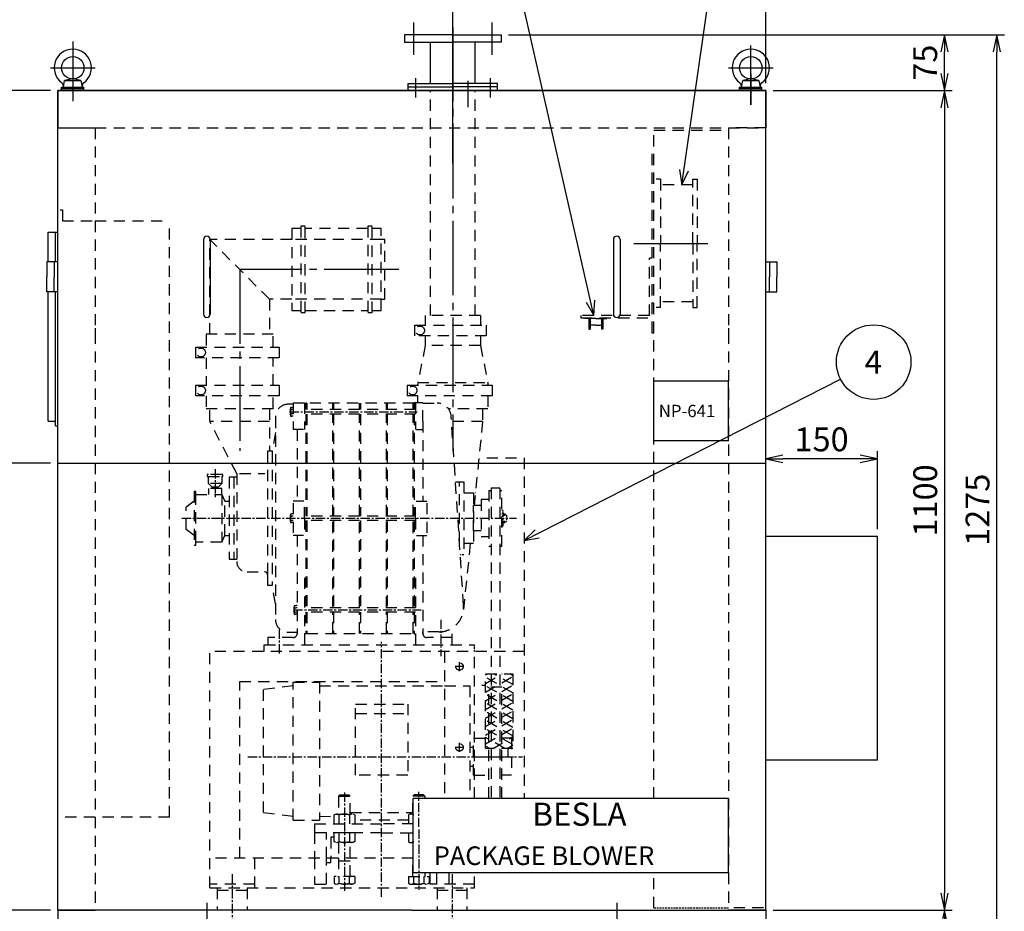
# Model space of a CAD drawing. Extents: x 0 to 4120, y 0 to 2840.
# Drawn here: x 1656 to 2978, y 733 to 1930 of the extents above; entities that cross this region are included whole.
import ezdxf

# ---------------------------------------------------------------- set-up
doc = ezdxf.new("R2010")
doc.units = 0
doc.header["$LTSCALE"] = 10
doc.header["$MEASUREMENT"] = 0
for name, pattern in [('CENS', [13, 10, -1, 1, -1]), ('CENTER', [2, 1.25, -0.25, 0.25, -0.25]), ('DIMENSION', [2e-15, 1e-15, 1e-15]), ('HIDDEN', [0.375, 0.25, -0.125]), ('HIDS', [2.5, 1.5, -1])]:
    doc.linetypes.add(name, pattern=pattern)
doc.layers.get('0').update_dxf_attribs({"linetype": 'CONTINUOUS'})
doc.layers.get('Defpoints').update_dxf_attribs({"linetype": 'CONTINUOUS'})
doc.layers.add('030', color=7, linetype='CONTINUOUS')
doc.layers.add('031', color=7, linetype='CONTINUOUS')
doc.styles.add('SIMP', font='simplex.shx', dxfattribs={"width": 0.8, "bigfont": 'bigfont.shx'})
doc.dimstyles.new('ASKSTANDARD', dxfattribs={"dimscale": 10, "dimtxt": 3.2, "dimasz": 2.3, "dimexe": 1, "dimexo": 1, "dimgap": 1, "dimtad": 3, "dimdec": 1, "dimdsep": 46, "dimtxsty": 'SIMP', "dimblk1": 'ARRI', "dimblk2": 'ARRI', "dimsah": 1, "dimcen": 0, "dimclrd": 3, "dimclre": 3, "dimclrt": 4, "dimadec": 0, "dimazin": 0, "dimtfac": 0.7, "dimtdec": 1, "dimtmove": 2, "dimatfit": 3, "dimldrblk": 'ARRI', "dimfxl": 1, "dimtvp": 1, "dimtolj": 1, "dimarcsym": 0})

# ---------------------------------------------------------------- blocks, each defined once
blk = doc.blocks.new('ARRI')
at = {"color": 0, "linetype": 'ByBlock'}
for p, q in [((0, 0), (-1, 0.213)), ((-1, -0.213), (0, 0)), ((0, 0), (-1, 0))]:
    blk.add_line(p, q, dxfattribs=at)
blk = doc.blocks.new('*D43')
at = {"color": 3, "linetype": 'DIMENSION', "lineweight": -2, "transparency": 16777216}
for p, q in [((2667.6, 734.5), (2907.7, 734.5)), ((2897.7, 657.5), (2897.7, 711.5)), ((2617.6, 634.5), (2907.7, 634.5))]:
    blk.add_line(p, q, dxfattribs=at)
at = {"layer": 'Defpoints', "color": 0, "linetype": 'DIMENSION', "transparency": 16777216}
for p in [(2657.6, 734.5), (2897.7, 734.5), (2607.6, 634.5)]:
    blk.add_point(p, dxfattribs=at)
at = {"color": 3, "linetype": 'DIMENSION', "lineweight": -2, "transparency": 16777216, "xscale": 23, "yscale": 23, "zscale": 23}
for p, rotation in [((2897.7, 734.5), 90), ((2897.7, 634.5), 270)]:
    blk.add_blockref('ARRI', p, dxfattribs=dict(at, rotation=rotation))
at = {"color": 4, "linetype": 'DIMENSION', "transparency": 16777216, "insert": (2871.7, 684.5), "char_height": 32, "attachment_point": 5, "rotation": 90, "style": 'SIMP'}
blk.add_mtext('\\A1;100', dxfattribs=at)
blk = doc.blocks.new('*D49')
at = {"color": 3, "linetype": 'DIMENSION', "lineweight": -2, "transparency": 16777216}
for p, q in [((2667.6, 1834.5), (2907.7, 1834.5)), ((2897.7, 1811.5), (2897.7, 757.5)), ((2667.6, 734.5), (2907.7, 734.5))]:
    blk.add_line(p, q, dxfattribs=at)
at = {"layer": 'Defpoints', "color": 0, "linetype": 'DIMENSION', "transparency": 16777216}
for p in [(2657.6, 1834.5), (2657.6, 734.5), (2897.7, 734.5)]:
    blk.add_point(p, dxfattribs=at)
at = {"color": 3, "linetype": 'DIMENSION', "lineweight": -2, "transparency": 16777216, "xscale": 23, "yscale": 23, "zscale": 23}
for p, rotation in [((2897.7, 1834.5), 90), ((2897.7, 734.5), 270)]:
    blk.add_blockref('ARRI', p, dxfattribs=dict(at, rotation=rotation))
at = {"color": 4, "linetype": 'DIMENSION', "transparency": 16777216, "insert": (2871.7, 1284.5), "char_height": 32, "attachment_point": 5, "rotation": 90, "style": 'SIMP'}
blk.add_mtext('\\A1;1100', dxfattribs=at)
blk = doc.blocks.new('*D50')
at = {"color": 3, "linetype": 'DIMENSION', "lineweight": -2, "transparency": 16777216}
for p, q in [((2237.6, 1736.5), (2237.6, 2001)), ((2657.6, 1844.5), (2657.6, 2001)), ((2634.6, 1991), (2260.6, 1991))]:
    blk.add_line(p, q, dxfattribs=at)
at = {"layer": 'Defpoints', "color": 0, "linetype": 'DIMENSION', "transparency": 16777216}
for p in [(2237.6, 1991), (2657.6, 1834.5), (2237.6, 1726.5)]:
    blk.add_point(p, dxfattribs=at)
at = {"color": 3, "linetype": 'DIMENSION', "lineweight": -2, "transparency": 16777216, "xscale": 23, "yscale": 23, "zscale": 23, "rotation": 180}
blk.add_blockref('ARRI', (2237.6, 1991), dxfattribs=at)
at = {"color": 3, "linetype": 'DIMENSION', "lineweight": -2, "transparency": 16777216, "xscale": 23, "yscale": 23, "zscale": 23}
blk.add_blockref('ARRI', (2657.6, 1991), dxfattribs=at)
at = {"color": 4, "linetype": 'DIMENSION', "transparency": 16777216, "insert": (2447.6, 2017), "char_height": 32, "attachment_point": 5, "style": 'SIMP'}
blk.add_mtext('\\A1;420', dxfattribs=at)
blk = doc.blocks.new('*D51')
at = {"color": 3, "linetype": 'DIMENSION', "lineweight": -2, "transparency": 16777216}
for p, q in [((2312.6, 1909.5), (2907.7, 1909.5)), ((2897.7, 1857.5), (2897.7, 1886.5)), ((2667.6, 1834.5), (2907.7, 1834.5))]:
    blk.add_line(p, q, dxfattribs=at)
at = {"layer": 'Defpoints', "color": 0, "linetype": 'DIMENSION', "transparency": 16777216}
for p in [(2302.6, 1909.5), (2897.7, 1909.5), (2657.6, 1834.5)]:
    blk.add_point(p, dxfattribs=at)
at = {"color": 3, "linetype": 'DIMENSION', "lineweight": -2, "transparency": 16777216, "xscale": 23, "yscale": 23, "zscale": 23}
for p, rotation in [((2897.7, 1909.5), 90), ((2897.7, 1834.5), 270)]:
    blk.add_blockref('ARRI', p, dxfattribs=dict(at, rotation=rotation))
at = {"color": 4, "linetype": 'DIMENSION', "transparency": 16777216, "insert": (2871.7, 1872), "char_height": 32, "attachment_point": 5, "rotation": 90, "style": 'SIMP'}
blk.add_mtext('\\A1;75', dxfattribs=at)
blk = doc.blocks.new('*D52')
at = {"color": 3, "linetype": 'DIMENSION', "lineweight": -2, "transparency": 16777216}
for p, q in [((1697.6, 1834.5), (1602.7, 1834.5)), ((1612.7, 1357.5), (1612.7, 1811.5)), ((1697.6, 1334.5), (1602.7, 1334.5))]:
    blk.add_line(p, q, dxfattribs=at)
at = {"layer": 'Defpoints', "color": 0, "linetype": 'DIMENSION', "transparency": 16777216}
for p in [(1612.7, 1834.5), (1707.6, 1834.5), (1707.6, 1334.5)]:
    blk.add_point(p, dxfattribs=at)
at = {"color": 3, "linetype": 'DIMENSION', "lineweight": -2, "transparency": 16777216, "xscale": 23, "yscale": 23, "zscale": 23}
for p, rotation in [((1612.7, 1834.5), 90), ((1612.7, 1334.5), 270)]:
    blk.add_blockref('ARRI', p, dxfattribs=dict(at, rotation=rotation))
at = {"color": 4, "linetype": 'DIMENSION', "transparency": 16777216, "insert": (1586.7, 1584.5), "char_height": 32, "attachment_point": 5, "rotation": 90, "style": 'SIMP'}
blk.add_mtext('\\A1;500', dxfattribs=at)
blk = doc.blocks.new('*D53')
at = {"color": 3, "linetype": 'DIMENSION', "lineweight": -2, "transparency": 16777216}
for p, q in [((1697.6, 1334.5), (1602.7, 1334.5)), ((1612.7, 757.5), (1612.7, 1311.5)), ((1697.6, 734.5), (1602.7, 734.5))]:
    blk.add_line(p, q, dxfattribs=at)
at = {"layer": 'Defpoints', "color": 0, "linetype": 'DIMENSION', "transparency": 16777216}
for p in [(1612.7, 1334.5), (1707.6, 1334.5), (1707.6, 734.5)]:
    blk.add_point(p, dxfattribs=at)
at = {"color": 3, "linetype": 'DIMENSION', "lineweight": -2, "transparency": 16777216, "xscale": 23, "yscale": 23, "zscale": 23}
for p, rotation in [((1612.7, 1334.5), 90), ((1612.7, 734.5), 270)]:
    blk.add_blockref('ARRI', p, dxfattribs=dict(at, rotation=rotation))
at = {"color": 4, "linetype": 'DIMENSION', "transparency": 16777216, "insert": (1586.7, 1034.5), "char_height": 32, "attachment_point": 5, "rotation": 90, "style": 'SIMP'}
blk.add_mtext('\\A1;600', dxfattribs=at)
blk = doc.blocks.new('*D54')
at = {"color": 3, "linetype": 'DIMENSION', "lineweight": -2, "transparency": 16777216}
for p, q in [((2312.6, 1909.5), (2977.9, 1909.5)), ((2967.9, 657.5), (2967.9, 1886.5)), ((2617.6, 634.5), (2977.9, 634.5))]:
    blk.add_line(p, q, dxfattribs=at)
at = {"layer": 'Defpoints', "color": 0, "linetype": 'DIMENSION', "transparency": 16777216}
for p in [(2302.6, 1909.5), (2967.9, 1909.5), (2607.6, 634.5)]:
    blk.add_point(p, dxfattribs=at)
at = {"color": 3, "linetype": 'DIMENSION', "lineweight": -2, "transparency": 16777216, "xscale": 23, "yscale": 23, "zscale": 23}
for p, rotation in [((2967.9, 1909.5), 90), ((2967.9, 634.5), 270)]:
    blk.add_blockref('ARRI', p, dxfattribs=dict(at, rotation=rotation))
at = {"color": 4, "linetype": 'DIMENSION', "transparency": 16777216, "insert": (2941.9, 1272), "char_height": 32, "attachment_point": 5, "rotation": 90, "style": 'SIMP'}
blk.add_mtext('\\A1;1275', dxfattribs=at)
blk = doc.blocks.new('*D55')
at = {"color": 3, "linetype": 'DIMENSION', "lineweight": -2, "transparency": 16777216}
for p, q in [((2657.6, 1344.5), (2657.6, 1350.5)), ((2807.6, 1246), (2807.6, 1350.5)), ((2784.6, 1340.5), (2680.6, 1340.5))]:
    blk.add_line(p, q, dxfattribs=at)
at = {"layer": 'Defpoints', "color": 0, "linetype": 'DIMENSION', "transparency": 16777216}
for p in [(2657.6, 1340.5), (2657.6, 1334.5), (2807.6, 1236)]:
    blk.add_point(p, dxfattribs=at)
at = {"color": 3, "linetype": 'DIMENSION', "lineweight": -2, "transparency": 16777216, "xscale": 23, "yscale": 23, "zscale": 23, "rotation": 180}
blk.add_blockref('ARRI', (2657.6, 1340.5), dxfattribs=at)
at = {"color": 3, "linetype": 'DIMENSION', "lineweight": -2, "transparency": 16777216, "xscale": 23, "yscale": 23, "zscale": 23}
blk.add_blockref('ARRI', (2807.6, 1340.5), dxfattribs=at)
at = {"color": 4, "linetype": 'DIMENSION', "transparency": 16777216, "insert": (2732.6, 1366.5), "char_height": 32, "attachment_point": 5, "style": 'SIMP'}
blk.add_mtext('\\A1;150', dxfattribs=at)
blk = doc.blocks.new('M36')
at = {"layer": '030', "color": 0, "linetype": 'ByBlock'}
for p, q in [((0, 0), (-112.9, 497.7)), ((-10.3, 18.2), (0, 0)), ((0, 0), (1.4, 20.8))]:
    blk.add_line(p, q, dxfattribs=at)
blk.add_circle((-123.9, 546.5), 50, dxfattribs=at)
blk.add_text('2', height=31, dxfattribs=at).set_placement((-136, 531))
blk = doc.blocks.new('M37')
at = {"layer": '030', "color": 0, "linetype": 'ByBlock'}
for p, q in [((0, 0), (46.1, 321.6)), ((-3.1, 20.6), (0, 0)), ((0, 0), (8.8, 18.9))]:
    blk.add_line(p, q, dxfattribs=at)
blk.add_circle((53.1, 371.1), 50, dxfattribs=at)
blk.add_text('3', height=31, dxfattribs=at).set_placement((41.1, 355.6))
blk = doc.blocks.new('M38')
at = {"layer": '030', "color": 0, "linetype": 'ByBlock'}
for p, q in [((0, 0), (424.7, 216.9)), ((15.1, 14.4), (0, 0)), ((0, 0), (20.5, 3.8))]:
    blk.add_line(p, q, dxfattribs=at)
blk.add_circle((469.2, 239.6), 50, dxfattribs=at)
blk.add_text('4', height=31, dxfattribs=at).set_placement((457.1, 224.1))

msp = doc.modelspace()

# ---------------------------------------------------------------- linework, layer by layer
at = {"color": 1, "linetype": 'CENS'}
for p, q in [((2185.15, 1926.09), (2185.15, 1882.39)), ((2237.65, 1919.87), (2237.65, 1350.88)), ((2290.15, 1926.09), (2290.15, 1882.39)), ((1727.65, 1900.4), (1727.65, 1820.21)), ((2637.65, 1815.65), (2637.65, 1895.15)), ((1697.65, 1865.15), (1757.65, 1865.15)), ((2607.65, 1865.15), (2667.65, 1865.15)), ((2187.65, 1851.13), (2187.65, 1825.09)), ((2287.65, 1851.13), (2287.65, 1825.09)), ((2637.65, 1857.06), (2637.65, 1815.65)), ((2257.65, 1847.55), (2257.65, 1812.28)), ((2480.76, 1629.55), (2580, 1629.55)), ((2165.22, 1594.55), (1951.65, 1594.55)), ((1951.65, 1594.55), (1951.65, 1350.88)), ((1907.65, 744.55), (1907.65, 709.05)), ((2457.65, 744.55), (2457.65, 709.05))]:
    msp.add_line(p, q, dxfattribs=at)
at = {"color": 2, "linetype": 'HIDS'}
for p, q in [((2207.65, 1532.56), (2207.65, 1834.55)), ((2267.65, 1532.56), (2267.65, 1834.55)), ((1707.65, 1784.55), (2657.65, 1784.55)), ((1757.65, 1784.55), (1757.65, 1659.55)), ((2657.65, 1784.55), (2607.65, 1784.55)), ((2607.65, 1784.55), (2607.65, 1659.55)), ((2657.65, 1784.55), (2607.65, 1784.55)), ((2507.65, 1781.55), (2607.65, 1781.55)), ((2507.65, 884.55), (2507.65, 1781.55)), ((2504.65, 1749.55), (2504.65, 1509.55)), ((2516.65, 1715.55), (2510.65, 1715.55)), ((2516.65, 1715.55), (2516.65, 1629.55)), ((2559.65, 1707.91), (2516.65, 1707.91)), ((2559.65, 1715.55), (2565.65, 1715.55)), ((2559.65, 1629.55), (2559.65, 1715.55)), ((2565.65, 1715.55), (2565.65, 1629.55)), ((1710.65, 1674.55), (1713.65, 1674.55)), ((1713.65, 1674.55), (1713.65, 1659.55)), ((1713.65, 1659.55), (1757.65, 1659.55)), ((1757.65, 1659.55), (1757.65, 1259.55)), ((1757.65, 1659.55), (1857.65, 1659.55)), ((1857.65, 859.55), (1857.65, 1659.55)), ((2033.65, 1652.55), (2033.65, 1536.55)), ((2039.65, 1652.55), (2033.65, 1652.55)), ((2039.65, 1536.55), (2039.65, 1652.55)), ((2123.65, 1652.55), (2123.65, 1536.55)), ((2129.65, 1652.55), (2123.65, 1652.55)), ((2129.65, 1536.55), (2129.65, 1652.55)), ((2607.65, 1659.55), (2607.65, 1259.55)), ((2033.65, 1649.55), (2021.65, 1649.55)), ((2021.65, 1649.55), (2021.65, 1539.55)), ((2123.65, 1649.55), (2039.65, 1649.55)), ((2141.65, 1649.55), (2129.65, 1649.55)), ((2141.65, 1539.55), (2141.65, 1649.55)), ((2021.65, 1634.55), (1911.65, 1634.55)), ((1991.65, 1554.55), (1911.65, 1634.55)), ((1911.65, 1507.56), (1911.65, 1634.55)), ((2141.65, 1634.55), (2021.65, 1634.55)), ((2146.65, 1634.55), (2141.65, 1634.55)), ((2146.65, 1554.55), (2146.65, 1634.55)), ((2516.65, 1543.55), (2516.65, 1629.55)), ((2559.65, 1629.55), (2559.65, 1543.55)), ((2565.65, 1543.55), (2565.65, 1629.55)), ((2501.65, 1532.55), (2501.65, 1609.55)), ((2504.65, 1609.55), (2501.65, 1609.55)), ((2021.65, 1554.55), (1991.65, 1554.55)), ((1991.65, 1554.55), (1991.65, 1507.56)), ((2141.65, 1554.55), (2021.65, 1554.55)), ((2141.65, 1554.55), (2146.65, 1554.55)), ((2504.65, 1549.55), (2507.65, 1549.55)), ((2559.65, 1551.19), (2516.65, 1551.19)), ((2021.65, 1539.55), (2033.65, 1539.55)), ((2033.65, 1536.55), (2039.65, 1536.55)), ((2039.65, 1539.55), (2123.65, 1539.55)), ((2123.65, 1536.55), (2129.65, 1536.55)), ((2129.65, 1539.55), (2141.65, 1539.55)), ((2516.65, 1543.55), (2510.65, 1543.55)), ((2559.65, 1543.55), (2565.65, 1543.55)), ((2200.65, 1532.56), (2200.65, 1519.56)), ((2274.65, 1532.56), (2200.65, 1532.56)), ((2274.65, 1532.56), (2274.65, 1519.56)), ((2501.65, 1532.55), (2409.65, 1532.55)), ((2409.65, 1532.55), (2409.65, 1529.55)), ((2409.65, 1529.55), (2504.65, 1529.55)), ((2414.69, 1529.55), (2414.69, 1528.71)), ((2429.65, 1528.71), (2414.69, 1528.71)), ((2420.15, 1528.71), (2420.15, 1514.54)), ((2422.15, 1528.71), (2422.15, 1514.54)), ((2429.65, 1528.71), (2444.61, 1528.71)), ((2437.15, 1528.71), (2437.15, 1514.54)), ((2439.15, 1528.71), (2439.15, 1514.54)), ((2444.61, 1529.55), (2444.61, 1528.71)), ((1996.65, 1507.56), (1906.65, 1507.56)), ((1906.65, 1507.56), (1906.65, 1490.06)), ((1996.65, 1490.06), (1996.65, 1507.56)), ((2186.65, 1505.56), (2186.65, 1519.56)), ((2186.65, 1519.56), (2282.55, 1519.56)), ((2282.55, 1519.56), (2282.55, 1505.56)), ((2420.15, 1514.54), (2422.15, 1514.54)), ((2429.65, 1519.55), (2422.15, 1519.55)), ((2429.65, 1519.55), (2437.15, 1519.55)), ((2439.15, 1514.54), (2437.15, 1514.54)), ((2504.65, 1509.55), (2507.65, 1509.55)), ((2282.55, 1505.56), (2186.65, 1505.56)), ((2200.65, 1505.56), (2200.65, 1492.56)), ((2274.65, 1505.56), (2274.65, 1492.56)), ((1892.65, 1490.06), (2004.55, 1490.06)), ((1892.65, 1476.06), (1892.65, 1490.06)), ((2004.55, 1490.06), (2004.55, 1476.06)), ((2200.65, 1492.56), (2190.65, 1442.56)), ((2274.65, 1492.56), (2200.65, 1492.56)), ((2274.65, 1492.56), (2284.65, 1442.56)), ((2004.55, 1476.06), (1892.65, 1476.06)), ((1906.65, 1476.06), (1906.65, 1439.06)), ((1996.65, 1439.06), (1996.65, 1476.06)), ((2190.65, 1442.56), (2284.65, 1442.56)), ((2284.65, 1442.56), (2284.65, 1439.06)), ((1892.65, 1439.06), (2004.55, 1439.06)), ((1892.65, 1425.06), (1892.65, 1439.06)), ((2004.55, 1439.06), (2004.55, 1425.06)), ((2176.65, 1439.06), (2290.55, 1439.06)), ((2176.65, 1439.06), (2176.65, 1425.06)), ((2290.55, 1439.06), (2290.55, 1425.06)), ((2004.55, 1425.06), (1892.65, 1425.06)), ((2004.55, 1425.06), (1892.65, 1425.06)), ((1906.65, 1425.06), (1906.65, 1407.56)), ((1996.65, 1407.56), (1996.65, 1425.06)), ((2023.65, 1415.55), (2023.65, 1379.62)), ((2023.65, 1415.55), (2040.65, 1415.55)), ((2038.65, 1415.55), (2038.65, 1379.62)), ((2040.65, 1415.05), (2040.65, 1406.44)), ((2041.65, 1415.05), (2040.65, 1415.05)), ((2041.65, 1415.05), (2041.65, 1406.44)), ((2185.65, 1415.05), (2041.65, 1415.05)), ((2076.65, 1406.44), (2076.65, 1415.05)), ((2077.65, 1415.05), (2077.65, 1406.44)), ((2112.65, 1406.44), (2112.65, 1415.05)), ((2113.65, 1415.05), (2113.65, 1406.44)), ((2148.65, 1406.44), (2148.65, 1415.05)), ((2149.65, 1415.05), (2149.65, 1406.44)), ((2290.55, 1425.06), (2176.65, 1425.06)), ((2184.65, 1406.44), (2184.65, 1415.05)), ((2290.55, 1425.06), (2184.75, 1425.06)), ((2185.65, 1415.55), (2185.65, 1406.44)), ((2197.65, 1415.55), (2185.65, 1415.55)), ((2187.65, 1415.55), (2187.65, 1379.62)), ((2190.65, 1415.55), (2190.65, 1425.06)), ((2197.65, 1390.55), (2197.65, 1415.55)), ((2197.65, 1415.05), (2216.65, 1415.05)), ((2284.65, 1425.06), (2284.65, 1407.56)), ((1996.65, 1407.56), (1906.65, 1407.56)), ((1911.65, 1390.55), (1911.65, 1407.56)), ((1991.65, 1407.56), (1991.65, 1350.55)), ((2023.65, 1413.55), (2016.65, 1413.55)), ((2019.65, 1399.11), (2019.65, 1407.77)), ((2020.1, 1409.22), (2021.83, 1409.22)), ((2020.1, 1406.33), (2021.83, 1406.33)), ((2023.65, 1409.22), (2021.83, 1409.22)), ((2023.65, 1406.33), (2021.83, 1406.33)), ((2187.65, 1406.44), (2038.65, 1406.44)), ((2284.65, 1407.56), (2231.76, 1407.56)), ((2277.65, 1407.56), (2277.65, 1390.55)), ((1947.65, 1320.55), (1911.65, 1390.55)), ((1991.65, 1390.55), (1911.65, 1390.55)), ((1999.65, 1396.55), (1999.65, 1124.55)), ((2020.1, 1400.56), (2021.83, 1400.56)), ((2020.1, 1397.67), (2021.83, 1397.67)), ((2023.65, 1400.56), (2021.83, 1400.56)), ((2023.65, 1397.67), (2021.83, 1397.67)), ((2187.65, 1400.44), (2038.65, 1400.44)), ((2040.65, 1400.44), (2040.65, 1263.55)), ((2041.65, 1400.44), (2041.65, 1263.55)), ((2076.65, 1263.55), (2076.65, 1400.44)), ((2077.65, 1400.44), (2077.65, 1263.55)), ((2112.65, 1263.55), (2112.65, 1400.44)), ((2113.65, 1400.44), (2113.65, 1263.55)), ((2148.65, 1263.55), (2148.65, 1400.44)), ((2149.65, 1400.44), (2149.65, 1263.55)), ((2184.65, 1263.55), (2184.65, 1400.44)), ((2185.65, 1400.44), (2185.65, 1263.55)), ((2197.65, 1390.55), (2197.65, 1283.53)), ((2252.18, 1143.52), (2235.65, 1396.05)), ((2277.65, 1390.55), (2236.01, 1390.55)), ((2277.65, 1390.55), (2266.21, 1277.55)), ((1999.65, 1375.55), (1995.15, 1350.55)), ((2037.28, 1379.62), (2023.65, 1379.62)), ((2028.65, 1379.62), (2028.65, 1283.53)), ((2189.02, 1379.62), (2196.43, 1379.62)), ((1989.15, 1350.55), (1989.15, 1184.55)), ((1995.15, 1350.55), (1989.15, 1350.55)), ((1995.15, 1350.55), (1995.15, 1170.55)), ((2283.25, 1341.55), (2333.25, 1341.55)), ((2333.25, 1341.55), (2333.25, 884.55)), ((1908.15, 1319.45), (1908.15, 1316.56)), ((1909.65, 1319.45), (1908.15, 1319.45)), ((1908.15, 1316.56), (1909.65, 1316.56)), ((1927.65, 1319.45), (1909.65, 1319.45)), ((1909.65, 1316.56), (1927.65, 1316.56)), ((1909.65, 1307.07), (1909.65, 1316.56)), ((1929.15, 1319.45), (1927.65, 1319.45)), ((1927.65, 1316.56), (1929.15, 1316.56)), ((1927.65, 1316.56), (1927.65, 1307.07)), ((1929.15, 1316.56), (1929.15, 1319.45)), ((1937.65, 1315.55), (1937.65, 1205.55)), ((1943.65, 1315.55), (1937.65, 1315.55)), ((1943.65, 1315.55), (1943.65, 1205.55)), ((1947.65, 1315.55), (1943.65, 1315.55)), ((1947.65, 1320.55), (1947.65, 1202.55)), ((1951.51, 1320.55), (1985.6, 1320.55)), ((2241.31, 1309.55), (2252.65, 1309.55)), ((2246.65, 1227.99), (2246.65, 1309.55)), ((2252.65, 1309.55), (2252.65, 1211.55)), ((1890.65, 1296.55), (1890.65, 1224.55)), ((1892.65, 1296.55), (1890.65, 1296.55)), ((1892.65, 1292.55), (1892.65, 1296.55)), ((1927.65, 1307.07), (1909.65, 1307.07)), ((1914.65, 1302.36), (1909.65, 1307.07)), ((1909.65, 1300.55), (1909.65, 1292.55)), ((1927.65, 1300.55), (1909.65, 1300.55)), ((1922.65, 1302.36), (1914.65, 1302.36)), ((1922.65, 1302.36), (1927.65, 1307.07)), ((1922.65, 1300.55), (1922.65, 1302.36)), ((1927.65, 1292.55), (1927.65, 1300.55)), ((2286.25, 1298.05), (2286.25, 1223.05)), ((2286.25, 1298.05), (2288.95, 1298.05)), ((2288.95, 1301.05), (2288.95, 884.55)), ((2300.95, 1301.05), (2288.95, 1301.05)), ((2300.95, 1301.05), (2300.95, 884.55)), ((2300.95, 1298.05), (2303.65, 1298.05)), ((2303.65, 1223.05), (2303.65, 1298.05)), ((1890.65, 1283.55), (1879.65, 1275.55)), ((1892.65, 1228.55), (1892.65, 1292.55)), ((1892.65, 1292.55), (1927.65, 1292.55)), ((1927.65, 1292.55), (1931.65, 1283.55)), ((1927.65, 1292.55), (1927.65, 1228.55)), ((1931.65, 1237.55), (1931.65, 1283.55)), ((1931.65, 1283.55), (1937.65, 1283.55)), ((2037.92, 1283.53), (2023.65, 1283.53)), ((2038.65, 1260.55), (2038.65, 1283.53)), ((2187.65, 1260.55), (2187.65, 1283.53)), ((2188.38, 1283.53), (2202.65, 1283.53)), ((2252.65, 1294.55), (2265.65, 1294.55)), ((2265.65, 1294.55), (2265.65, 1226.55)), ((2268.65, 1294.55), (2267.93, 1294.55)), ((2275.65, 1285.55), (2275.65, 1235.55)), ((2286.25, 1285.55), (2275.65, 1285.55)), ((1879.65, 1245.55), (1879.65, 1275.55)), ((2023.65, 1280.99), (2023.65, 1239.52)), ((2202.65, 1280.99), (2202.65, 1239.52)), ((2265.65, 1243.55), (2265.65, 1277.55)), ((2275.65, 1277.55), (2265.65, 1277.55)), ((1757.65, 1259.55), (1757.65, 734.55)), ((2019.65, 1256.22), (2019.65, 1264.88)), ((2020.1, 1266.32), (2021.83, 1266.32)), ((2020.1, 1263.44), (2021.83, 1263.44)), ((2020.1, 1257.66), (2021.83, 1257.66)), ((2023.65, 1266.32), (2021.83, 1266.32)), ((2023.65, 1263.44), (2021.83, 1263.44)), ((2023.65, 1257.66), (2021.83, 1257.66)), ((2187.65, 1263.55), (2038.65, 1263.55)), ((2038.65, 1260.55), (2038.65, 1237.56)), ((2187.65, 1257.55), (2038.65, 1257.55)), ((2040.65, 1257.55), (2040.65, 1140.56)), ((2041.65, 1257.55), (2041.65, 1140.56)), ((2076.65, 1140.56), (2076.65, 1257.55)), ((2077.65, 1257.55), (2077.65, 1140.56)), ((2112.65, 1140.56), (2112.65, 1257.55)), ((2113.65, 1257.55), (2113.65, 1140.56)), ((2148.65, 1140.56), (2148.65, 1257.55)), ((2149.65, 1257.55), (2149.65, 1140.56)), ((2184.65, 1140.56), (2184.65, 1257.55)), ((2185.65, 1257.55), (2185.65, 1140.56)), ((2187.65, 1260.55), (2187.65, 1237.56)), ((2607.65, 1259.55), (2607.65, 734.55)), ((1890.65, 1237.55), (1879.65, 1245.55)), ((2020.1, 1254.78), (2021.83, 1254.78)), ((2023.65, 1254.78), (2021.83, 1254.78)), ((2275.65, 1243.55), (2265.65, 1243.55)), ((1927.65, 1228.55), (1931.65, 1237.55)), ((1931.65, 1237.55), (1937.65, 1237.55)), ((2037.35, 1237.56), (2023.65, 1237.56)), ((2028.65, 1237.56), (2028.65, 1105.55)), ((2188.95, 1237.56), (2202.65, 1237.56)), ((2197.65, 1237.56), (2197.65, 1105.55)), ((2286.25, 1235.55), (2275.65, 1235.55)), ((1890.65, 1224.55), (1892.65, 1224.55)), ((1892.65, 1224.55), (1892.65, 1228.55)), ((1927.65, 1228.55), (1892.65, 1228.55)), ((2261.05, 1226.55), (2252.08, 1137.99)), ((2265.65, 1226.55), (2252.65, 1226.55)), ((2265.65, 1226.55), (2261.05, 1226.55)), ((2286.25, 1223.05), (2288.95, 1223.05)), ((1937.65, 1205.55), (1943.65, 1205.55)), ((1943.65, 1205.55), (1947.65, 1205.55)), ((1961.65, 1188.55), (1985.15, 1188.55)), ((1989.15, 1184.55), (1989.15, 1170.55)), ((2038.65, 1180.71), (2038.65, 1090.55)), ((2187.65, 1180.71), (2187.65, 1090.55)), ((1989.15, 1170.55), (1995.15, 1170.55)), ((1999.65, 1145.55), (1995.15, 1170.55)), ((2024.65, 1133.23), (2024.65, 1141.89)), ((2025.1, 1143.34), (2026.83, 1143.34)), ((2025.1, 1140.45), (2026.83, 1140.45)), ((2028.65, 1143.34), (2026.83, 1143.34)), ((2028.65, 1140.45), (2026.83, 1140.45)), ((2187.65, 1140.56), (2038.65, 1140.56)), ((2025.1, 1134.68), (2026.83, 1134.68)), ((2025.1, 1131.79), (2026.83, 1131.79)), ((2028.65, 1134.68), (2026.83, 1134.68)), ((2028.65, 1131.79), (2026.83, 1131.79)), ((2187.65, 1134.56), (2038.65, 1134.56)), ((2040.65, 1134.56), (2040.65, 1106.05)), ((2041.65, 1134.56), (2041.65, 1106.05)), ((2076.65, 1106.05), (2076.65, 1134.56)), ((2077.65, 1134.56), (2077.65, 1106.05)), ((2112.65, 1106.05), (2112.65, 1134.56)), ((2113.65, 1134.56), (2113.65, 1106.05)), ((2148.65, 1106.05), (2148.65, 1134.56)), ((2149.65, 1134.56), (2149.65, 1106.05)), ((2184.65, 1106.05), (2184.65, 1134.56)), ((2185.65, 1134.56), (2185.65, 1105.55)), ((2236.65, 1090.55), (2236.65, 1113.14)), ((1989.65, 1100.55), (1989.65, 1090.55)), ((2023.65, 1100.55), (1989.65, 1100.55)), ((2016.65, 1107.55), (2028.65, 1107.55)), ((2041.65, 1106.05), (2185.65, 1106.05)), ((2185.65, 1105.55), (2187.65, 1105.55)), ((2218.95, 1108.05), (2197.65, 1108.05)), ((2197.65, 1105.55), (2197.65, 1108.05)), ((2236.65, 1100.55), (2202.65, 1100.55)), ((1984.65, 1081.55), (1984.65, 1090.55)), ((1984.65, 1090.55), (2266.65, 1090.55)), ((2333.25, 1081.55), (1911.65, 1081.55)), ((1911.65, 764.55), (1911.65, 1081.55)), ((2226.65, 1081.55), (2226.65, 884.55)), ((2266.65, 884.55), (2266.65, 1081.55)), ((2281.65, 1038.68), (2303.93, 1051.55)), ((2281.65, 1050.23), (2283.93, 1051.55)), ((2281.65, 1051.55), (2318.25, 1051.55)), ((2281.65, 951.55), (2281.65, 1051.55)), ((2281.65, 1027.14), (2318.25, 1048.27)), ((2318.25, 1026.09), (2281.65, 1047.22)), ((2318.25, 1037.63), (2292.8, 1051.55)), ((2318.25, 1049.18), (2314.15, 1051.55)), ((2318.25, 1051.55), (2318.25, 951.55)), ((1951.65, 804.55), (1951.65, 1041.55)), ((1951.65, 1041.55), (2226.65, 1041.55)), ((2023.65, 1035.55), (1983.65, 1030.55)), ((2023.65, 1040.55), (2058.65, 1040.55)), ((2023.65, 855.55), (2023.65, 1040.55)), ((2058.65, 1040.55), (2058.65, 855.55)), ((2058.65, 1035.55), (2226.65, 1035.55)), ((2226.65, 1035.55), (2260.65, 1035.55)), ((2260.65, 1035.55), (2260.65, 884.55)), ((2276.65, 1036.55), (2280.5, 1036.55)), ((2281.65, 1015.59), (2318.25, 1036.72)), ((2318.25, 1014.54), (2281.65, 1035.67)), ((2286.25, 884.55), (2286.25, 1034.05)), ((2303.65, 1034.05), (2286.25, 1034.05)), ((2303.65, 884.55), (2303.65, 1034.05)), ((1983.65, 865.55), (1983.65, 1030.55)), ((2281.65, 1004.04), (2318.25, 1025.17)), ((2318.25, 1002.99), (2281.65, 1024.12)), ((2107.15, 1011.1), (2177.15, 1011.1)), ((2107.15, 915.89), (2107.15, 1011.1)), ((2177.15, 1011.1), (2177.15, 915.89)), ((2281.65, 992.49), (2318.25, 1013.63)), ((2318.25, 991.45), (2281.65, 1012.58)), ((2107.15, 998.73), (2177.15, 998.73)), ((2281.65, 980.95), (2318.25, 1002.08)), ((2318.25, 979.9), (2281.65, 1001.03)), ((2281.65, 969.4), (2318.25, 990.53)), ((2318.25, 968.35), (2281.65, 989.48)), ((2281.65, 957.85), (2318.25, 978.98)), ((2318.25, 956.8), (2281.65, 977.94)), ((2265.65, 915.55), (2265.65, 965.55)), ((2265.65, 965.55), (2286.25, 965.55)), ((2307.35, 951.55), (2281.65, 966.39)), ((2291.65, 951.55), (2318.25, 967.44)), ((2316.65, 965.55), (2303.65, 965.55)), ((2316.65, 965.55), (2316.65, 915.55)), ((2265.65, 953.05), (2260.65, 953.05)), ((2287.35, 951.55), (2281.65, 954.84)), ((2318.25, 951.55), (2281.65, 951.55)), ((2310.73, 951.55), (2318.25, 955.89)), ((2311.65, 951.55), (2311.65, 940.55)), ((2315.65, 951.55), (2314.65, 952.55)), ((2260.65, 928.05), (2265.65, 928.05)), ((2177.15, 915.89), (2107.15, 915.89)), ((2265.65, 915.55), (2286.25, 915.55)), ((2316.65, 915.55), (2303.65, 915.55)), ((2084.15, 887.55), (2100.15, 887.55)), ((2084.15, 887.55), (2084.15, 863.06)), ((2086.15, 889.55), (2098.15, 889.55)), ((2098.15, 889.55), (2100.15, 887.55)), ((2100.15, 863.06), (2100.15, 887.55)), ((2186.15, 889.55), (2184.15, 887.55)), ((2200.15, 887.55), (2184.15, 887.55)), ((2184.15, 863.06), (2184.15, 887.55)), ((2198.15, 889.55), (2186.15, 889.55)), ((2200.15, 887.55), (2198.15, 889.55)), ((2200.15, 887.55), (2200.15, 884.55)), ((1757.65, 859.55), (1713.65, 859.55)), ((1857.65, 859.55), (1757.65, 859.55)), ((1983.65, 865.55), (2023.65, 860.55)), ((2058.65, 860.47), (2078.29, 860.55)), ((2078.29, 862.48), (2080.15, 863.55)), ((2078.29, 850.55), (2078.29, 862.48)), ((2080.15, 863.55), (2104.15, 863.55)), ((2085.22, 850.55), (2085.22, 862.48)), ((2099.08, 862.48), (2099.08, 850.55)), ((2100.15, 865.55), (2184.15, 865.55)), ((2104.15, 863.55), (2106.01, 862.48)), ((2106.01, 862.48), (2106.01, 850.55)), ((2180.15, 863.55), (2178.29, 862.48)), ((2178.29, 862.48), (2178.29, 850.55)), ((2184.65, 863.55), (2180.15, 863.55)), ((2023.65, 855.55), (2058.65, 855.55)), ((2052.15, 850.55), (2142.15, 850.55)), ((2052.15, 850.55), (2052.15, 838.55)), ((2078.29, 850.55), (2106.01, 850.55)), ((2178.29, 855.55), (2106.01, 855.55)), ((2184.65, 850.55), (2142.15, 850.55)), ((2184.65, 850.55), (2178.29, 850.55)), ((2052.15, 838.55), (2052.15, 804.55)), ((2068.15, 838.55), (2052.15, 838.55)), ((2142.15, 838.55), (2052.15, 838.55)), ((2068.15, 804.55), (2068.15, 838.55)), ((2074.15, 832.55), (2074.15, 804.55)), ((2078.29, 832.55), (2074.15, 832.55)), ((2078.29, 826.62), (2078.29, 838.55)), ((2106.01, 838.55), (2078.29, 838.55)), ((2085.22, 826.62), (2085.22, 838.55)), ((2099.08, 838.55), (2099.08, 826.62)), ((2106.01, 838.55), (2106.01, 826.62)), ((2142.15, 838.55), (2185.22, 838.55)), ((2178.29, 838.55), (2178.29, 826.62)), ((2178.29, 838.55), (2184.65, 838.55)), ((2080.15, 825.55), (2078.29, 826.62)), ((2104.15, 825.55), (2080.15, 825.55)), ((2084.15, 825.55), (2084.15, 804.55)), ((2100.15, 804.55), (2100.15, 825.55)), ((2106.01, 826.62), (2104.15, 825.55)), ((2178.29, 826.62), (2180.15, 825.55)), ((2180.15, 825.55), (2184.65, 825.55)), ((2184.15, 804.55), (1911.65, 804.55)), ((1971.65, 804.55), (1971.65, 764.55)), ((2052.15, 804.55), (2052.15, 769.55)), ((2068.15, 769.55), (2068.15, 804.55)), ((2068.15, 798.55), (2074.15, 798.55)), ((2074.15, 798.55), (2074.15, 804.55)), ((2084.15, 804.55), (2084.15, 780.15)), ((2100.15, 800.55), (2084.15, 800.55)), ((2100.15, 780.15), (2100.15, 804.55)), ((2184.15, 780.15), (2184.15, 804.55)), ((2200.15, 784.55), (2200.15, 780.15)), ((2206.65, 784.55), (2206.65, 764.55)), ((2216.15, 769.55), (2216.15, 784.55)), ((2232.15, 784.55), (2232.15, 769.55)), ((2266.65, 764.55), (2266.65, 784.55)), ((2507.65, 737.55), (2507.65, 784.55)), ((1971.65, 769.55), (1911.65, 769.55)), ((2052.15, 769.55), (2068.15, 769.55)), ((2106, 779.55), (2078.3, 779.55)), ((2078.3, 779.55), (2078.3, 770.91)), ((2078.3, 770.91), (2080.65, 769.55)), ((2103.65, 769.55), (2080.65, 769.55)), ((2085.23, 770.91), (2085.23, 779.55)), ((2099.07, 770.91), (2099.07, 779.55)), ((2106, 770.91), (2103.65, 769.55)), ((2106, 779.55), (2106, 770.91)), ((2178.3, 779.55), (2178.3, 770.91)), ((2178.3, 779.55), (2206, 779.55)), ((2178.3, 770.91), (2180.65, 769.55)), ((2180.65, 769.55), (2203.65, 769.55)), ((2185.23, 770.91), (2185.23, 779.55)), ((2199.07, 770.91), (2199.07, 779.55)), ((2206, 770.91), (2203.65, 769.55)), ((2206, 779.55), (2206, 770.91)), ((2266.65, 769.55), (2206.65, 769.55)), ((1911.65, 764.55), (2266.65, 764.55)), ((1921.65, 764.55), (1921.65, 734.55)), ((1921.65, 761.55), (1961.65, 761.55)), ((1961.65, 764.55), (1961.65, 734.55)), ((2216.65, 764.55), (2216.65, 734.55)), ((2216.65, 761.55), (2256.65, 761.55)), ((2256.65, 764.55), (2256.65, 734.55)), ((2654.65, 737.55), (2610.65, 737.55))]:
    msp.add_line(p, q, dxfattribs=at)
for centre, radius in [((2193.65, 1512.56), 6), ((1899.65, 1483.06), 6), ((1899.65, 1432.06), 6), ((2183.65, 1432.06), 6), ((2246.65, 1061.55), 5), ((2246.65, 953.05), 5)]:
    msp.add_circle(centre, radius, dxfattribs=at)
for centre, radius, start, end in [((2216.65, 1396.05), 19, 0, 90), ((2016.65, 1396.55), 17, 90, 180), ((2022.21, 1407.77), 2.56, 145.61564, 162.80776), ((2022.21, 1407.77), 2.56, 197.19201, 214.38413), ((2029.2, 1403.44), 9.55, 162.41205, 171.20602), ((2029.2, 1403.44), 9.55, 188.79398, 197.58795), ((2022.21, 1399.11), 2.56, 162.80788, 180), ((2022.21, 1399.11), 2.56, 180, 197.19212), ((2022.21, 1399.11), 2.56, 145.61575, 162.80788), ((2022.21, 1399.11), 2.56, 197.19212, 214.38425), ((2022.21, 1264.88), 2.56, 162.80776, 179.99988), ((2022.21, 1264.88), 2.56, 179.99988, 197.19201), ((2029.2, 1260.55), 9.55, 171.20602, 180), ((2029.2, 1260.55), 9.55, 180, 188.79398), ((2022.21, 1256.22), 2.56, 162.80788, 180), ((2022.21, 1256.22), 2.56, 180, 197.19212), ((2022.21, 1264.88), 2.56, 145.61564, 162.80776), ((2022.21, 1264.88), 2.56, 197.19201, 214.38413), ((2029.2, 1260.55), 9.55, 162.41205, 171.20602), ((2029.2, 1260.55), 9.55, 188.79398, 197.58795), ((2022.21, 1256.22), 2.56, 145.61575, 162.80788), ((2022.21, 1256.22), 2.56, 197.19212, 214.38425), ((1961.65, 1202.55), 14, 180, 270), ((1985.15, 1184.55), 4, 0, 90), ((2027.21, 1141.89), 2.56, 162.80776, 179.99988), ((2027.21, 1141.89), 2.56, 179.99988, 197.19201), ((2034.2, 1137.56), 9.55, 171.20602, 180), ((2034.2, 1137.56), 9.55, 180, 188.79398), ((2027.21, 1141.89), 2.56, 145.61564, 162.80776), ((2027.21, 1141.89), 2.56, 197.19201, 214.38413), ((2034.2, 1137.56), 9.55, 162.41205, 171.20602), ((2218.95, 1141.35), 33.3, 270, 3.75406), ((2016.65, 1124.55), 17, 180, 270), ((2027.21, 1133.23), 2.56, 162.80788, 180), ((2027.21, 1133.23), 2.56, 180, 197.19212), ((2034.2, 1137.56), 9.55, 188.79398, 197.58795), ((2027.21, 1133.23), 2.56, 145.61575, 162.80788), ((2027.21, 1133.23), 2.56, 197.19212, 214.38425), ((2023.65, 1105.55), 5, 270, 0), ((2202.65, 1105.55), 5, 180, 270), ((2081.76, 857.41), 6.13, 55.61575, 90), ((2092.15, 840.62), 22.93, 72.41205, 107.58795), ((2102.54, 857.41), 6.13, 90, 124.38425), ((2181.76, 857.41), 6.13, 55.61575, 90), ((2081.76, 831.68), 6.13, 270, 304.38425), ((2092.15, 848.48), 22.93, 252.41205, 287.58795), ((2102.54, 831.68), 6.13, 235.61575, 270), ((2181.76, 831.68), 6.13, 270, 304.38425), ((2083.55, 780.15), 0.6, 270, 0), ((2100.75, 780.15), 0.6, 180, 270), ((2183.55, 780.15), 0.6, 270, 0), ((2200.75, 780.15), 0.6, 180, 270), ((2081.76, 774.65), 5.1, 270, 312.77725), ((2092.15, 787.88), 18.33, 247.8196, 292.1804), ((2102.54, 774.65), 5.1, 227.22275, 270), ((2181.76, 774.65), 5.1, 270, 312.77725), ((2192.15, 787.88), 18.33, 247.8196, 292.1804), ((2202.54, 774.65), 5.1, 227.22275, 270)]:
    msp.add_arc(centre, radius, start, end, dxfattribs=at)
at = {"layer": '030', "color": 3, "linetype": 'Continuous'}
for p, q in [((2237.65, 1909.55), (2172.65, 1909.55)), ((2172.65, 1909.55), (2172.65, 1899.55)), ((2237.65, 1909.55), (2302.65, 1909.55)), ((2302.65, 1909.55), (2302.65, 1899.55)), ((2172.65, 1899.55), (2237.65, 1899.55)), ((2207.65, 1844.05), (2207.65, 1899.55)), ((2302.65, 1899.55), (2237.65, 1899.55)), ((2267.65, 1844.05), (2267.65, 1899.55)), ((1712.65, 1834.55), (1712.65, 1839.15)), ((1712.65, 1839.15), (1742.65, 1839.15)), ((1712.65, 1837.55), (1742.65, 1837.55)), ((1742.65, 1834.55), (1742.65, 1839.15)), ((2177.65, 1834.55), (2177.65, 1844.05)), ((2177.65, 1844.05), (2237.65, 1844.05)), ((2177.65, 1839.55), (2237.65, 1839.55)), ((2297.65, 1844.05), (2237.65, 1844.05)), ((2297.65, 1839.55), (2237.65, 1839.55)), ((2297.65, 1834.55), (2297.65, 1844.05)), ((2622.65, 1834.55), (2622.65, 1839.15)), ((2622.65, 1839.15), (2652.65, 1839.15)), ((2622.65, 1837.55), (2652.65, 1837.55)), ((2652.65, 1834.55), (2652.65, 1839.15)), ((2657.65, 1834.55), (1707.65, 1834.55)), ((1707.65, 1834.55), (1707.65, 1784.55)), ((1707.65, 1334.55), (1707.65, 1834.55)), ((1707.65, 1834.55), (2657.65, 1834.55)), ((2657.65, 1784.55), (2657.65, 1834.55)), ((2657.65, 1834.55), (2657.65, 1784.55)), ((2657.65, 1334.55), (2657.65, 1834.55)), ((1707.65, 734.55), (1707.65, 1784.55)), ((1707.65, 1784.55), (1757.65, 1784.55)), ((2657.65, 734.55), (2657.65, 1784.55)), ((1694.65, 1644.55), (1707.65, 1644.55)), ((1694.65, 1604.55), (1694.65, 1644.55)), ((1704.65, 1604.55), (1704.65, 1644.55)), ((1903.15, 1634.55), (1903.15, 1534.55)), ((1912.15, 1634.55), (1912.15, 1534.55)), ((2453.15, 1634.55), (2453.15, 1534.55)), ((2462.15, 1634.55), (2462.15, 1534.55)), ((1692.65, 1604.55), (1692.65, 1584.55)), ((1707.65, 1604.55), (1692.65, 1604.55)), ((1702.65, 1604.55), (1702.65, 1584.55)), ((2657.65, 1604.55), (2672.65, 1604.55)), ((2662.65, 1604.55), (2662.65, 1584.55)), ((2672.65, 1604.55), (2672.65, 1584.55)), ((1692.65, 1564.55), (1692.65, 1584.55)), ((1702.65, 1564.55), (1702.65, 1584.55)), ((2662.65, 1564.55), (2662.65, 1584.55)), ((2672.65, 1564.55), (2672.65, 1584.55)), ((1707.65, 1564.55), (1692.65, 1564.55)), ((1694.65, 1391.05), (1694.65, 1564.55)), ((1704.65, 1384.55), (1704.65, 1564.55)), ((2657.65, 1564.55), (2672.65, 1564.55)), ((1757.65, 1515.55), (1757.65, 1503.55)), ((2607.65, 1515.55), (2607.65, 1503.55)), ((2607.65, 1444.55), (2507.65, 1444.55)), ((2507.65, 1364.55), (2507.65, 1444.55)), ((2607.65, 1364.55), (2607.65, 1444.55)), ((1694.65, 1391.05), (1704.65, 1391.05)), ((1704.65, 1384.55), (1707.65, 1384.55)), ((2607.65, 1364.55), (2507.65, 1364.55)), ((1707.65, 734.55), (1707.65, 1334.55)), ((1707.65, 1334.55), (2657.65, 1334.55)), ((2657.65, 734.55), (2657.65, 1334.55)), ((2807.65, 1236.05), (2657.65, 1236.05)), ((2807.65, 936.05), (2807.65, 1236.05)), ((2807.65, 936.05), (2657.65, 936.05)), ((2607.65, 884.55), (2184.65, 884.55)), ((2184.65, 784.55), (2184.65, 884.55)), ((2607.65, 784.55), (2607.65, 884.55)), ((2607.65, 784.55), (2184.65, 784.55)), ((2182.65, 734.55), (1707.65, 734.55)), ((1707.65, 734.55), (1707.65, 717.05)), ((1707.65, 734.55), (1757.65, 734.55)), ((2182.65, 734.55), (2657.65, 734.55)), ((2657.65, 734.55), (2607.65, 734.55)), ((2657.65, 734.55), (2657.65, 717.05))]:
    msp.add_line(p, q, dxfattribs=at)
at = {"layer": '030', "color": 3, "linetype": 'HIDDEN'}
for p, q in [((2300.95, 1223.05), (2303.65, 1223.05)), ((2507.65, 737.55), (2607.65, 737.55))]:
    msp.add_line(p, q, dxfattribs=at)
at = {"layer": '030', "color": 3, "linetype": 'CENTER'}
msp.add_line((2265.65, 940.55), (2331.31, 940.55), dxfattribs=at)
at = {"layer": '030', "color": 3, "linetype": 'Continuous'}
for centre, start, end in [((1907.65, 1634.55), 360, 180), ((2457.65, 1634.55), 0, 180), ((1907.65, 1534.55), 180, 0), ((2457.65, 1534.55), 180, 360)]:
    msp.add_arc(centre, 4.5, start, end, dxfattribs=at)
at = {"layer": '031', "color": 3, "linetype": 'Continuous'}
for p, q in [((1727.65, 1850.15), (1716.74, 1848.15)), ((1738.56, 1848.15), (1727.65, 1850.15)), ((2637.65, 1850.15), (2626.74, 1848.15)), ((2648.56, 1848.15), (2637.65, 1850.15)), ((1715.15, 1839.15), (1716.74, 1848.15)), ((1715.15, 1839.15), (1740.15, 1839.15)), ((1716.74, 1848.15), (1738.56, 1848.15)), ((1738.56, 1848.15), (1740.15, 1839.15)), ((2625.15, 1839.15), (2626.74, 1848.15)), ((2625.15, 1839.15), (2650.15, 1839.15)), ((2626.74, 1848.15), (2648.56, 1848.15)), ((2648.56, 1848.15), (2650.15, 1839.15))]:
    msp.add_line(p, q, dxfattribs=at)
at = {"layer": '031', "linetype": 'HIDDEN'}
for p, q in [((2190.65, 1439.06), (2190.65, 1442.56)), ((1914.65, 1302.36), (1914.65, 1300.55)), ((2252.65, 1211.55), (2247.73, 1211.55)), ((2040.65, 1105.55), (2038.65, 1105.55)), ((2040.65, 1106.05), (2040.65, 1105.55)), ((2040.65, 1106.05), (2041.65, 1106.05)), ((2266.65, 1081.55), (2266.65, 1090.55)), ((2084.15, 887.55), (2086.15, 889.55))]:
    msp.add_line(p, q, dxfattribs=at)
at = {"layer": '031', "color": 1, "linetype": 'CENTER'}
for p, q in [((2018.68, 1403.44), (2190.02, 1403.44)), ((1918.65, 1326.49), (1918.65, 1286.88)), ((1873.96, 1260.55), (2323.34, 1260.55)), ((2023.68, 1137.56), (2195.02, 1137.56)), ((2221.65, 1124.46), (2221.65, 1075.67)), ((2004.65, 1111.44), (2004.65, 1077.09)), ((2142.15, 752.54), (2142.15, 1094.6)), ((2252.65, 1061.55), (2240.65, 1061.55)), ((2246.65, 1055.55), (2246.65, 1067.55)), ((2252.65, 953.05), (2240.65, 953.05)), ((2246.65, 947.05), (2246.65, 959.05)), ((1962.57, 940.55), (2318.98, 940.55)), ((2092.15, 892.52), (2092.15, 760.51)), ((2192.15, 846.22), (2192.15, 893.58)), ((2192.15, 842.88), (2192.15, 761.71)), ((1941.65, 782.9), (1941.65, 714.53)), ((1941.65, 782.9), (1941.65, 714.53)), ((2236.65, 782.9), (2236.65, 714.53)), ((2236.65, 782.9), (2236.65, 714.53))]:
    msp.add_line(p, q, dxfattribs=at)
at = {"layer": '031', "color": 2, "linetype": 'HIDDEN'}
for p, q in [((2304.3, 1271.52), (2303.65, 1271.52)), ((2305.15, 1270.05), (2304.3, 1271.52)), ((2305.15, 1251.05), (2305.15, 1270.05)), ((2304.3, 1266.03), (2303.65, 1266.03)), ((2305.15, 1266.55), (2307.65, 1266.55)), ((2305.15, 1264.55), (2309.65, 1264.55)), ((2305.15, 1256.55), (2309.65, 1256.55)), ((2307.65, 1266.55), (2309.65, 1264.55)), ((2309.65, 1256.55), (2307.65, 1254.55)), ((2309.65, 1264.55), (2309.65, 1256.55)), ((2303.65, 1255.06), (2304.3, 1255.06)), ((2303.65, 1249.58), (2304.3, 1249.58)), ((2304.3, 1249.58), (2305.15, 1251.05)), ((2307.65, 1254.55), (2305.15, 1254.55))]:
    msp.add_line(p, q, dxfattribs=at)
at = {"layer": '031', "color": 3, "linetype": 'Continuous'}
for centre in [(1727.65, 1865.15), (2637.65, 1865.15)]:
    msp.add_circle(centre, 15, dxfattribs=at)
for centre, radius, start, end in [((1727.65, 1865.15), 25, 306.42401, 233.576), ((2637.65, 1865.15), 25, 306.42401, 233.576), ((1709.24, 1840.2), 6, 350, 53.5763), ((1746.06, 1840.2), 6, 126.424, 190), ((2619.24, 1840.2), 6, 350, 53.5763), ((2656.06, 1840.2), 6, 126.424, 190)]:
    msp.add_arc(centre, radius, start, end, dxfattribs=at)
at = {"layer": '031', "linetype": 'HIDDEN'}
for centre, radius, start, end in [((2022.21, 1407.77), 2.56, 162.80776, 179.99988), ((2022.21, 1407.77), 2.56, 179.99988, 197.19201), ((2029.2, 1403.44), 9.55, 171.20602, 180), ((2029.2, 1403.44), 9.55, 180, 188.79398)]:
    msp.add_arc(centre, radius, start, end, dxfattribs=at)
at = {"layer": '031', "color": 2, "linetype": 'HIDDEN'}
for centre, radius, start, end in [((2300.29, 1268.78), 4.86, 325.61575, 0), ((2287, 1260.55), 18.15, 342.41205, 17.58795), ((2300.29, 1252.32), 4.86, 360, 34.38425)]:
    msp.add_arc(centre, radius, start, end, dxfattribs=at)

# ---------------------------------------------------------------- block references
at = {"layer": '030', "color": 3, "linetype": 'Continuous'}
for name, p in [('M36', (2426.79, 1532.55)), ('M37', (2545.17, 1707.91)), ('M38', (2333.25, 1230.57))]:
    msp.add_blockref(name, p, dxfattribs=at)

# ---------------------------------------------------------------- texts
for s, height, p in [('NP-641', 16.514, (2514.07, 1396.29)), ('BESLA', 31, (2344.35, 847.82)), ('PACKAGE BLOWER', 25, (2212.09, 795.16))]:
    msp.add_text(s, height=height, dxfattribs=at).set_placement(p)

# ---------------------------------------------------------------- dimensions: what is measured, and where the dimension line sits
at = {"color": 1, "linetype": 'DIMENSION'}
for base, p1, p2, picture, middle in [((2237.65, 1990.99), (2657.65, 1834.55), (2237.65, 1726.48), '*D50', (2447.65, 2016.99)), ((2657.65, 1340.51), (2807.65, 1236.05), (2657.65, 1334.55), '*D55', (2732.65, 1366.51))]:
    dim = msp.add_linear_dim(base=base, p1=p1, p2=p2, dimstyle='ASKSTANDARD', override={"dimpost": '<>'}, dxfattribs=at)
    dim.commit()
    dim.dimension.update_dxf_attribs({"geometry": picture, "text_midpoint": middle})
for base, p1, p2, picture, middle in [((2897.65, 1909.55), (2657.65, 1834.55), (2302.65, 1909.55), '*D51', (2871.65, 1872.05)), ((2967.85, 1909.55), (2607.65, 634.55), (2302.65, 1909.55), '*D54', (2941.85, 1272.05)), ((1612.68, 1834.55), (1707.65, 1334.55), (1707.65, 1834.55), '*D52', (1586.68, 1584.55)), ((2897.65, 734.55), (2657.65, 1834.55), (2657.65, 734.55), '*D49', (2871.65, 1284.55)), ((1612.68, 1334.55), (1707.65, 734.55), (1707.65, 1334.55), '*D53', (1586.68, 1034.55)), ((2897.65, 734.55), (2607.65, 634.55), (2657.65, 734.55), '*D43', (2871.65, 684.55))]:
    dim = msp.add_linear_dim(base=base, p1=p1, p2=p2, angle=90, dimstyle='ASKSTANDARD', override={"dimpost": '<>'}, dxfattribs=at)
    dim.commit()
    dim.dimension.update_dxf_attribs({"geometry": picture, "text_midpoint": middle})

doc.saveas('drawing.dxf')
